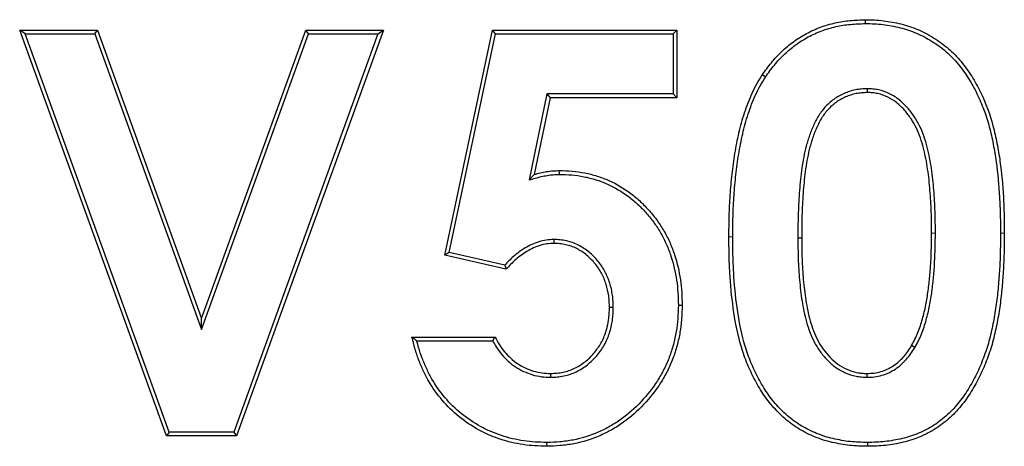
# Model space of a CAD drawing. Units: millimetres. Extents: x 0 to 420, y 0 to 297.
# Drawn here: x 289 to 298, y 232 to 236 of the extents above; entities that cross this region are included whole.
import ezdxf

# ---------------------------------------------------------------- set-up
doc = ezdxf.new("R2010")
doc.units = ezdxf.units.MM
doc.linetypes.add('PHANTOM', pattern=[12.7, 6.35, -1.27, 1.27, -1.27, 1.27, -1.27])

msp = doc.modelspace()

# ---------------------------------------------------------------- linework, layer by layer
at = {"color": 7, "linetype": 'Continuous', "lineweight": 25}
for p, q in [((297.0679, 236.3304), (297.0675, 236.3654)), ((289.3379, 236.2705), (290.048, 236.2705)), ((290.6788, 232.5663), (289.3379, 236.2705)), ((289.3878, 236.2355), (289.3379, 236.2705)), ((290.7033, 232.6013), (289.3878, 236.2355)), ((289.3878, 236.2355), (290.0235, 236.2355)), ((290.0235, 236.2355), (290.048, 236.2705)), ((290.0235, 236.2355), (291, 233.5365)), ((290.048, 236.2705), (291, 233.6393)), ((291, 233.6393), (291.9543, 236.2705)), ((291, 233.5365), (291.9788, 236.2355)), ((292.6123, 236.2355), (291.2946, 232.6013)), ((292.6622, 236.2705), (291.3191, 232.5663)), ((291.9543, 236.2705), (292.6622, 236.2705)), ((291.9788, 236.2355), (291.9543, 236.2705)), ((291.9788, 236.2355), (292.6123, 236.2355)), ((292.6123, 236.2355), (292.6622, 236.2705)), ((293.2231, 234.2151), (293.6587, 236.2705)), ((293.2645, 234.2415), (293.6871, 236.2355)), ((293.6587, 236.2705), (295.3453, 236.2705)), ((293.6871, 236.2355), (293.6587, 236.2705)), ((293.6871, 236.2355), (295.3103, 236.2355)), ((295.3103, 236.2355), (295.3453, 236.2705)), ((295.3103, 236.2355), (295.3103, 235.6881)), ((295.3453, 236.2705), (295.3453, 235.6531)), ((297.0838, 235.7356), (297.0839, 235.7006)), ((294.157, 235.6881), (293.995, 234.9035)), ((294.1855, 235.6531), (294.0408, 234.9526)), ((294.157, 235.6881), (294.1855, 235.6531)), ((295.3103, 235.6881), (294.157, 235.6881)), ((295.3453, 235.6531), (294.1855, 235.6531)), ((295.3103, 235.6881), (295.3453, 235.6531)), ((293.995, 234.9035), (294.0408, 234.9526)), ((294.2193, 234.3584), (294.2197, 234.3234)), ((296.4501, 234.3746), (296.4851, 234.3746)), ((293.2645, 234.2415), (293.2231, 234.2151)), ((293.7826, 234.0867), (293.2231, 234.2151)), ((293.7708, 234.1253), (293.2645, 234.2415)), ((294.763, 233.7373), (294.728, 233.7372)), ((295.3578, 233.7603), (295.3928, 233.7602)), ((291, 233.5365), (291, 233.6393)), ((292.9234, 233.4686), (293.6832, 233.4686)), ((292.9682, 233.4336), (293.6622, 233.4336)), ((297.5199, 233.3729), (297.4898, 233.3907)), ((294.1922, 233.1012), (294.1922, 233.1362)), ((297.0837, 233.1012), (297.0839, 233.1362)), ((290.7033, 232.6013), (290.6788, 232.5663)), ((291.3191, 232.5663), (290.6788, 232.5663)), ((291.2946, 232.6013), (290.7033, 232.6013)), ((291.2946, 232.6013), (291.3191, 232.5663)), ((294.1543, 232.5063), (294.1544, 232.4713)), ((297.0868, 232.5063), (297.0868, 232.4713))]:
    msp.add_line(p, q, dxfattribs=at)
at = {"color": 8, "linetype": 'PHANTOM', "lineweight": 18}
for p, q in [((295.8552, 234.382), (295.8202, 234.382)), ((297.7073, 234.4168), (297.6723, 234.4169)), ((298.3021, 234.4169), (298.3371, 234.4169))]:
    msp.add_line(p, q, dxfattribs=at)
at = {"color": 7, "linetype": 'Continuous', "lineweight": 25, "flags": 128}
for points in [[(296.1537, 235.8423), (296.1391, 235.852), (296.1244, 235.8616)], [(294.2702, 234.9533), (294.2702, 234.9708), (294.2701, 234.9883)], [(293.7708, 234.1253), (293.7767, 234.106), (293.7826, 234.0867)]]:
    msp.add_lwpolyline(points, dxfattribs=at)
at = {"color": 7, "linetype": 'Continuous', "lineweight": 25}
for points, knots in [([(296.1244, 235.8616), (296.1516, 235.8995), (296.1788, 235.9373), (296.2378, 236.0093), (296.2698, 236.0433), (296.3374, 236.1074), (296.3731, 236.1375), (296.4483, 236.1924), (296.488, 236.217), (296.5701, 236.261), (296.6126, 236.2803), (296.6999, 236.3128), (296.7447, 236.326), (296.8356, 236.3464), (296.8818, 236.3537), (296.9744, 236.3623), (297.021, 236.3639), (297.0675, 236.3654)], [0, 0, 0, 0, 0.125, 0.125, 0.25, 0.25, 0.375, 0.375, 0.5, 0.5, 0.625, 0.625, 0.75, 0.75, 0.875, 0.875, 1, 1, 1, 1]), ([(296.1537, 235.8423), (296.1806, 235.8798), (296.2071, 235.9166), (296.2639, 235.9859), (296.2948, 236.0188), (296.3605, 236.081), (296.3951, 236.1102), (296.4676, 236.1631), (296.5058, 236.1869), (296.5853, 236.2294), (296.6264, 236.2481), (296.7106, 236.2794), (296.7539, 236.2922), (296.8418, 236.3119), (296.8864, 236.319), (296.976, 236.3273), (297.0216, 236.3289), (297.0679, 236.3304)], [0.001212, 0.001212, 0.001212, 0.001212, 0.125, 0.125, 0.25, 0.25, 0.375, 0.375, 0.5, 0.5, 0.625, 0.625, 0.75, 0.75, 0.875, 0.875, 0.9992467, 0.9992467, 0.9992467, 0.9992467]), ([(297.0675, 236.3654), (297.0951, 236.365), (297.1227, 236.3646), (297.1774, 236.3619), (297.2046, 236.3594), (297.2857, 236.3495), (297.3392, 236.3401), (297.4447, 236.3135), (297.4967, 236.2961), (297.5992, 236.2532), (297.6477, 236.2274), (297.7406, 236.1695), (297.7851, 236.1374), (297.8685, 236.0645), (297.9071, 236.0248), (297.9776, 235.9405), (298.0095, 235.8957), (298.0684, 235.8023), (298.0952, 235.7538), (298.1669, 235.6057), (298.2049, 235.5033), (298.2476, 235.3441), (298.2597, 235.2901), (298.281, 235.182), (298.2901, 235.1278), (298.3131, 234.9649), (298.3222, 234.8557), (298.3315, 234.6915), (298.3339, 234.6367), (298.3365, 234.5269), (298.3368, 234.4719), (298.3371, 234.4169)], [0, 0, 0, 0, 0.03125, 0.03125, 0.0625, 0.0625, 0.125, 0.125, 0.1875, 0.1875, 0.25, 0.25, 0.3125, 0.3125, 0.375, 0.375, 0.4375, 0.4375, 0.5, 0.5, 0.625, 0.625, 0.6875, 0.6875, 0.75, 0.75, 0.875, 0.875, 0.9375, 0.9375, 1, 1, 1, 1]), ([(297.0679, 236.3304), (297.095, 236.33), (297.1218, 236.3296), (297.1747, 236.327), (297.2011, 236.3246), (297.2807, 236.3149), (297.3336, 236.3055), (297.4109, 236.2859), (297.4363, 236.2784), (297.4866, 236.2614), (297.5116, 236.2519), (297.5605, 236.2314), (297.5844, 236.2201), (297.6312, 236.1954), (297.6543, 236.1821), (297.722, 236.1397), (297.7651, 236.1086), (297.8246, 236.0563), (297.8439, 236.0379), (297.881, 235.9998), (297.8989, 235.9801), (297.9498, 235.9191), (297.9809, 235.8754), (298.0381, 235.7849), (298.064, 235.7379), (298.1108, 235.6413), (298.132, 235.5917), (298.1695, 235.4908), (298.1858, 235.4397), (298.2136, 235.3355), (298.2255, 235.2826), (298.2465, 235.1762), (298.2555, 235.1227), (298.2782, 234.9615), (298.2873, 234.853), (298.2966, 234.6896), (298.299, 234.6351), (298.3015, 234.5263), (298.3018, 234.4717), (298.3021, 234.4169)], [0.0003196, 0.0003196, 0.0003196, 0.0003196, 0.03125, 0.03125, 0.0625, 0.0625, 0.125, 0.125, 0.15625, 0.15625, 0.1875, 0.1875, 0.21875, 0.21875, 0.25, 0.25, 0.3125, 0.3125, 0.34375, 0.34375, 0.375, 0.375, 0.4375, 0.4375, 0.5, 0.5, 0.5625, 0.5625, 0.625, 0.625, 0.6875, 0.6875, 0.75, 0.75, 0.875, 0.875, 0.9375, 0.9375, 0.999924, 0.999924, 0.999924, 0.999924]), ([(295.8202, 234.382), (295.8207, 234.4458), (295.8212, 234.5095), (295.8246, 234.6369), (295.8277, 234.7006), (295.8366, 234.8278), (295.8422, 234.8913), (295.856, 235.0181), (295.8645, 235.0813), (295.8853, 235.207), (295.8974, 235.2697), (295.9261, 235.3939), (295.9429, 235.4554), (295.973, 235.5462), (295.9837, 235.5762), (296.0066, 235.6358), (296.0188, 235.6653), (296.0454, 235.7232), (296.06, 235.7516), (296.0913, 235.8071), (296.1079, 235.8343), (296.1244, 235.8616)], [0, 0, 0, 0, 0.125, 0.125, 0.25, 0.25, 0.375, 0.375, 0.5, 0.5, 0.625, 0.625, 0.75, 0.75, 0.8125, 0.8125, 0.875, 0.875, 0.9375, 0.9375, 1, 1, 1, 1]), ([(295.8552, 234.382), (295.8557, 234.4457), (295.8562, 234.5091), (295.8595, 234.6356), (295.8626, 234.6986), (295.8715, 234.8249), (295.877, 234.8881), (295.8908, 235.0137), (295.8991, 235.0762), (295.9197, 235.2006), (295.9317, 235.2627), (295.96, 235.3852), (295.9765, 235.4455), (296.006, 235.5347), (296.0166, 235.5642), (296.0391, 235.6227), (296.051, 235.6515), (296.0768, 235.7078), (296.0909, 235.735), (296.1213, 235.7888), (296.1374, 235.8154), (296.1537, 235.8423)], [0.000156, 0.000156, 0.000156, 0.000156, 0.125, 0.125, 0.25, 0.25, 0.375, 0.375, 0.5, 0.5, 0.625, 0.625, 0.75, 0.75, 0.8125, 0.8125, 0.875, 0.875, 0.9375, 0.9375, 0.9991149, 0.9991149, 0.9991149, 0.9991149]), ([(297.0838, 235.7356), (297.0832, 235.7356), (297.0827, 235.7356), (297.0822, 235.7356), (297.0653, 235.7348), (297.048, 235.7339), (297.0126, 235.7309), (296.9944, 235.7286), (296.9584, 235.7214), (296.9408, 235.7167), (296.9064, 235.7056), (296.8895, 235.6993), (296.8398, 235.6778), (296.8078, 235.6596), (296.7639, 235.6278), (296.7499, 235.6166), (296.7228, 235.5927), (296.7095, 235.5796), (296.6854, 235.5523), (296.6744, 235.5384), (296.6532, 235.5096), (296.6431, 235.4944), (296.6157, 235.4479), (296.6008, 235.4168), (296.5794, 235.3694), (296.5725, 235.3533), (296.5599, 235.3201), (296.5543, 235.3034), (296.5439, 235.2705), (296.539, 235.2542), (296.5294, 235.2211), (296.5249, 235.2044), (296.5122, 235.1541), (296.5051, 235.1202), (296.4929, 235.0527), (296.4876, 235.019), (296.4783, 234.9511), (296.4747, 234.9169), (296.4685, 234.8491), (296.4657, 234.8154), (296.4581, 234.7138), (296.4547, 234.6457), (296.4513, 234.5099), (296.4507, 234.4424), (296.4501, 234.3749), (296.4501, 234.3748), (296.4501, 234.3747), (296.4501, 234.3746)], [-0.000951, -0.000951, -0.000951, -0.000951, 0, 0, 0, 0.03125, 0.03125, 0.0625, 0.0625, 0.09375, 0.09375, 0.125, 0.125, 0.1875, 0.1875, 0.21875, 0.21875, 0.25, 0.25, 0.28125, 0.28125, 0.3125, 0.3125, 0.375, 0.375, 0.40625, 0.40625, 0.4375, 0.4375, 0.46875, 0.46875, 0.5, 0.5, 0.5625, 0.5625, 0.625, 0.625, 0.6875, 0.6875, 0.75, 0.75, 0.875, 0.875, 1, 1, 1, 1.000232, 1.000232, 1.000232, 1.000232]), ([(297.0839, 235.7006), (297.067, 235.6998), (297.0501, 235.699), (297.0165, 235.6961), (296.9998, 235.694), (296.9667, 235.6874), (296.9504, 235.683), (296.9182, 235.6727), (296.9023, 235.6667), (296.8558, 235.6466), (296.8264, 235.6299), (296.7853, 235.6002), (296.7721, 235.5896), (296.7468, 235.5672), (296.7348, 235.5554), (296.7125, 235.5301), (296.702, 235.5169), (296.682, 235.4897), (296.6727, 235.4756), (296.647, 235.4321), (296.6323, 235.4016), (296.6115, 235.3555), (296.6049, 235.34), (296.5929, 235.3085), (296.5875, 235.2925), (296.5774, 235.2603), (296.5725, 235.2442), (296.5631, 235.2118), (296.5587, 235.1955), (296.5464, 235.1464), (296.5394, 235.1134), (296.5274, 235.047), (296.5222, 235.0137), (296.5131, 234.9469), (296.5095, 234.9134), (296.5033, 234.8462), (296.5006, 234.8126), (296.4931, 234.7117), (296.4897, 234.6443), (296.4862, 234.5095), (296.4857, 234.442), (296.4851, 234.3746)], [0, 0, 0, 0, 0.03125, 0.03125, 0.0625, 0.0625, 0.09375, 0.09375, 0.125, 0.125, 0.1875, 0.1875, 0.21875, 0.21875, 0.25, 0.25, 0.28125, 0.28125, 0.3125, 0.3125, 0.375, 0.375, 0.40625, 0.40625, 0.4375, 0.4375, 0.46875, 0.46875, 0.5, 0.5, 0.5625, 0.5625, 0.625, 0.625, 0.6875, 0.6875, 0.75, 0.75, 0.875, 0.875, 1, 1, 1, 1]), ([(297.7073, 234.4168), (297.7073, 234.4169), (297.7073, 234.417), (297.7073, 234.417), (297.707, 234.4821), (297.7067, 234.5477), (297.7021, 234.6791), (297.6981, 234.7444), (297.6877, 234.8753), (297.6808, 234.9409), (297.6615, 235.0716), (297.6492, 235.1368), (297.6242, 235.2337), (297.6147, 235.2657), (297.5927, 235.3294), (297.5799, 235.3611), (297.5501, 235.4224), (297.5331, 235.4521), (297.4953, 235.5089), (297.4745, 235.5361), (297.429, 235.5874), (297.4044, 235.6115), (297.3501, 235.6553), (297.3201, 235.6747), (297.2564, 235.7054), (297.223, 235.717), (297.171, 235.7284), (297.1532, 235.731), (297.1185, 235.7342), (297.1016, 235.7349), (297.0853, 235.7356), (297.0848, 235.7356), (297.0843, 235.7356), (297.0838, 235.7356)], [-0.000169, -0.000169, -0.000169, -0.000169, 0, 0, 0, 0.125, 0.125, 0.25, 0.25, 0.375, 0.375, 0.5, 0.5, 0.5625, 0.5625, 0.625, 0.625, 0.6875, 0.6875, 0.75, 0.75, 0.8125, 0.8125, 0.875, 0.875, 0.9375, 0.9375, 0.96875, 0.96875, 1, 1, 1, 1.000987, 1.000987, 1.000987, 1.000987]), ([(297.6723, 234.4169), (297.672, 234.482), (297.6717, 234.5471), (297.6671, 234.6772), (297.6631, 234.7422), (297.6528, 234.8719), (297.646, 234.9367), (297.627, 235.0655), (297.615, 235.1296), (297.5905, 235.2241), (297.5813, 235.2554), (297.56, 235.3169), (297.5478, 235.3471), (297.5193, 235.4057), (297.5031, 235.434), (297.467, 235.4882), (297.4472, 235.5142), (297.404, 235.5629), (297.3806, 235.5857), (297.3299, 235.6266), (297.3024, 235.6444), (297.2437, 235.6727), (297.2127, 235.6834), (297.1649, 235.6939), (297.1488, 235.6963), (297.1164, 235.6993), (297.1002, 235.6999), (297.0839, 235.7006)], [0, 0, 0, 0, 0.125, 0.125, 0.25, 0.25, 0.375, 0.375, 0.5, 0.5, 0.5625, 0.5625, 0.625, 0.625, 0.6875, 0.6875, 0.75, 0.75, 0.8125, 0.8125, 0.875, 0.875, 0.9375, 0.9375, 0.96875, 0.96875, 1, 1, 1, 1]), ([(294.0408, 234.9526), (294.0595, 234.9578), (294.0782, 234.9631), (294.116, 234.9719), (294.1351, 234.9756), (294.1734, 234.9817), (294.1927, 234.9842), (294.2313, 234.9873), (294.2507, 234.9878), (294.2701, 234.9883)], [0, 0, 0, 0, 0.25, 0.25, 0.5, 0.5, 0.75, 0.75, 1, 1, 1, 1]), ([(294.2701, 234.9883), (294.309, 234.9874), (294.3478, 234.9865), (294.4251, 234.9799), (294.4636, 234.9742), (294.5398, 234.9592), (294.5775, 234.9499), (294.6517, 234.9269), (294.6881, 234.9131), (294.7944, 234.8656), (294.8614, 234.8255), (294.9546, 234.7555), (294.9844, 234.7305), (295.041, 234.6775), (295.068, 234.6495), (295.1194, 234.5912), (295.1436, 234.5609), (295.1889, 234.4978), (295.2099, 234.4651), (295.2486, 234.3978), (295.2662, 234.3631), (295.2975, 234.2921), (295.3112, 234.2557), (295.3476, 234.1451), (295.3653, 234.0692), (295.3822, 233.9539), (295.3862, 233.9153), (295.391, 233.8378), (295.3919, 233.799), (295.3928, 233.7602)], [0, 0, 0, 0, 0.0625, 0.0625, 0.125, 0.125, 0.1875, 0.1875, 0.25, 0.25, 0.375, 0.375, 0.4375, 0.4375, 0.5, 0.5, 0.5625, 0.5625, 0.625, 0.625, 0.6875, 0.6875, 0.75, 0.75, 0.875, 0.875, 0.9375, 0.9375, 1, 1, 1, 1]), ([(293.995, 234.9035), (294.0134, 234.9087), (294.0318, 234.9138), (294.0502, 234.9189), (294.0689, 234.9241), (294.0872, 234.9292), (294.1231, 234.9377), (294.1413, 234.9411), (294.1782, 234.947), (294.1966, 234.9494), (294.2327, 234.9523), (294.251, 234.9528), (294.2702, 234.9533)], [-0.246343, -0.246343, -0.246343, -0.246343, 0, 0, 0, 0.25, 0.25, 0.5, 0.5, 0.75, 0.75, 0.996398, 0.996398, 0.996398, 0.996398]), ([(294.2702, 234.9533), (294.3087, 234.9524), (294.3465, 234.9515), (294.4207, 234.9452), (294.4579, 234.9397), (294.5319, 234.9251), (294.5684, 234.9161), (294.64, 234.8938), (294.6751, 234.8806), (294.7775, 234.8348), (294.8424, 234.796), (294.9326, 234.7283), (294.9613, 234.7042), (295.0162, 234.6528), (295.0425, 234.6255), (295.0924, 234.5689), (295.1159, 234.5395), (295.1598, 234.4784), (295.1802, 234.4466), (295.2177, 234.3814), (295.2347, 234.3479), (295.2649, 234.2791), (295.2783, 234.2437), (295.3138, 234.1361), (295.331, 234.0622), (295.3475, 233.9498), (295.3514, 233.9123), (295.356, 233.8369), (295.3569, 233.7988), (295.3578, 233.7603)], [0.0004518, 0.0004518, 0.0004518, 0.0004518, 0.0625, 0.0625, 0.125, 0.125, 0.1875, 0.1875, 0.25, 0.25, 0.375, 0.375, 0.4375, 0.4375, 0.5, 0.5, 0.5625, 0.5625, 0.625, 0.625, 0.6875, 0.6875, 0.75, 0.75, 0.875, 0.875, 0.9375, 0.9375, 0.9995139, 0.9995139, 0.9995139, 0.9995139]), ([(294.2193, 234.3584), (294.219, 234.3584), (294.2187, 234.3584), (294.2183, 234.3584), (294.1972, 234.3576), (294.1741, 234.3567), (294.1276, 234.35), (294.1051, 234.3446), (294.0613, 234.3312), (294.04, 234.3231), (293.9984, 234.3044), (293.9782, 234.2936), (293.9396, 234.2704), (293.9212, 234.2581), (293.885, 234.232), (293.8673, 234.2181), (293.8219, 234.1786), (293.7957, 234.1518), (293.7708, 234.1253)], [-0.00184, -0.00184, -0.00184, -0.00184, 0, 0, 0, 0.125, 0.125, 0.25, 0.25, 0.375, 0.375, 0.5, 0.5, 0.625, 0.625, 0.75, 0.75, 0.9607616, 0.9607616, 0.9607616, 0.9607616]), ([(294.763, 233.7373), (294.763, 233.7375), (294.763, 233.7377), (294.7629, 233.7379), (294.7626, 233.7559), (294.7622, 233.7744), (294.7602, 233.812), (294.7584, 233.831), (294.7507, 233.8877), (294.7424, 233.9248), (294.7196, 233.9975), (294.7049, 234.0331), (294.6778, 234.0839), (294.668, 234.1004), (294.6465, 234.1324), (294.6348, 234.1479), (294.6102, 234.1773), (294.5976, 234.1912), (294.5708, 234.2184), (294.5566, 234.2315), (294.5266, 234.2561), (294.5107, 234.2676), (294.4786, 234.2884), (294.4624, 234.2981), (294.4276, 234.3161), (294.4091, 234.3239), (294.372, 234.3367), (294.3533, 234.3417), (294.3162, 234.3501), (294.2972, 234.3537), (294.2575, 234.3579), (294.2382, 234.3581), (294.2202, 234.3584), (294.2199, 234.3584), (294.2196, 234.3584), (294.2193, 234.3584)], [-0.000733, -0.000733, -0.000733, -0.000733, 0, 0, 0, 0.0625, 0.0625, 0.125, 0.125, 0.25, 0.25, 0.375, 0.375, 0.4375, 0.4375, 0.5, 0.5, 0.5625, 0.5625, 0.625, 0.625, 0.6875, 0.6875, 0.75, 0.75, 0.8125, 0.8125, 0.875, 0.875, 0.9375, 0.9375, 1, 1, 1, 1.001083, 1.001083, 1.001083, 1.001083]), ([(297.0868, 232.4713), (297.0597, 232.4718), (297.0326, 232.4723), (296.9784, 232.4746), (296.9514, 232.4765), (296.8974, 232.4822), (296.8706, 232.4861), (296.8172, 232.4955), (296.7906, 232.5009), (296.7377, 232.5131), (296.7115, 232.5202), (296.6598, 232.5366), (296.6343, 232.5458), (296.5587, 232.576), (296.5099, 232.6001), (296.4171, 232.6562), (296.3732, 232.6884), (296.2912, 232.7594), (296.2527, 232.7979), (296.1821, 232.8802), (296.1499, 232.924), (296.0908, 233.015), (296.0641, 233.0623), (296.0158, 233.1594), (295.9936, 233.209), (295.9548, 233.3103), (295.9381, 233.3619), (295.8942, 233.5186), (295.8745, 233.6255), (295.8451, 233.8405), (295.8351, 233.9485), (295.8255, 234.1109), (295.8233, 234.1651), (295.8209, 234.2736), (295.8205, 234.3278), (295.8202, 234.382)], [0, 0, 0, 0, 0.03125, 0.03125, 0.0625, 0.0625, 0.09375, 0.09375, 0.125, 0.125, 0.15625, 0.15625, 0.1875, 0.1875, 0.25, 0.25, 0.3125, 0.3125, 0.375, 0.375, 0.4375, 0.4375, 0.5, 0.5, 0.5625, 0.5625, 0.625, 0.625, 0.75, 0.75, 0.875, 0.875, 0.9375, 0.9375, 1, 1, 1, 1]), ([(297.0868, 232.5063), (297.0599, 232.5068), (297.0333, 232.5073), (296.9805, 232.5095), (296.9543, 232.5114), (296.9019, 232.5169), (296.876, 232.5207), (296.8239, 232.5298), (296.7977, 232.5351), (296.7464, 232.5471), (296.7212, 232.5538), (296.6713, 232.5697), (296.6465, 232.5786), (296.5733, 232.6079), (296.5263, 232.631), (296.4369, 232.6851), (296.3948, 232.716), (296.3154, 232.7847), (296.2781, 232.8221), (296.2099, 232.9016), (296.1785, 232.9444), (296.1209, 233.0328), (296.095, 233.0789), (296.0477, 233.174), (296.0258, 233.2228), (295.9879, 233.3216), (295.9716, 233.3724), (295.9284, 233.5262), (295.909, 233.6313), (295.8799, 233.8442), (295.8699, 233.9514), (295.8605, 234.1126), (295.8583, 234.1663), (295.8559, 234.2739), (295.8555, 234.3278), (295.8552, 234.382)], [0.0002296, 0.0002296, 0.0002296, 0.0002296, 0.03125, 0.03125, 0.0625, 0.0625, 0.09375, 0.09375, 0.125, 0.125, 0.15625, 0.15625, 0.1875, 0.1875, 0.25, 0.25, 0.3125, 0.3125, 0.375, 0.375, 0.4375, 0.4375, 0.5, 0.5, 0.5625, 0.5625, 0.625, 0.625, 0.75, 0.75, 0.875, 0.875, 0.9375, 0.9375, 0.9999083, 0.9999083, 0.9999083, 0.9999083]), ([(296.4501, 234.3746), (296.4501, 234.3744), (296.4501, 234.3743), (296.4501, 234.3742), (296.4508, 234.3105), (296.4516, 234.2466), (296.4558, 234.1184), (296.4594, 234.0539), (296.4681, 233.9578), (296.4715, 233.9258), (296.4791, 233.8619), (296.4833, 233.8299), (296.4934, 233.7658), (296.4994, 233.7339), (296.5131, 233.6704), (296.5206, 233.6389), (296.5467, 233.5443), (296.5696, 233.4815), (296.6163, 233.3929), (296.6339, 233.3643), (296.6732, 233.3098), (296.6949, 233.2842), (296.7413, 233.2361), (296.7667, 233.2131), (296.8223, 233.173), (296.8525, 233.1558), (296.9154, 233.1284), (296.9482, 233.118), (296.9989, 233.1079), (297.0163, 233.1055), (297.0501, 233.1025), (297.0665, 233.1019), (297.0824, 233.1012), (297.0828, 233.1012), (297.0832, 233.1012), (297.0837, 233.1012)], [-0.000246, -0.000246, -0.000246, -0.000246, 0, 0, 0, 0.125, 0.125, 0.25, 0.25, 0.3125, 0.3125, 0.375, 0.375, 0.4375, 0.4375, 0.5, 0.5, 0.625, 0.625, 0.6875, 0.6875, 0.75, 0.75, 0.8125, 0.8125, 0.875, 0.875, 0.9375, 0.9375, 0.96875, 0.96875, 1, 1, 1, 1.000815, 1.000815, 1.000815, 1.000815]), ([(296.4851, 234.3746), (296.4858, 234.3109), (296.4866, 234.2473), (296.4908, 234.12), (296.4944, 234.0564), (296.503, 233.9613), (296.5063, 233.9296), (296.5138, 233.8664), (296.518, 233.8348), (296.5279, 233.7719), (296.5338, 233.7406), (296.5471, 233.6784), (296.5546, 233.6474), (296.5799, 233.5553), (296.602, 233.4951), (296.6466, 233.4106), (296.6633, 233.3834), (296.7006, 233.3317), (296.7212, 233.3074), (296.7655, 233.2615), (296.7892, 233.2401), (296.8408, 233.2028), (296.8687, 233.1869), (296.9271, 233.1615), (296.9577, 233.1518), (297.0045, 233.1424), (297.0203, 233.1402), (297.052, 233.1375), (297.0679, 233.1368), (297.0839, 233.1362)], [0, 0, 0, 0, 0.125, 0.125, 0.25, 0.25, 0.3125, 0.3125, 0.375, 0.375, 0.4375, 0.4375, 0.5, 0.5, 0.625, 0.625, 0.6875, 0.6875, 0.75, 0.75, 0.8125, 0.8125, 0.875, 0.875, 0.9375, 0.9375, 0.96875, 0.96875, 1, 1, 1, 1]), ([(298.3371, 234.4169), (298.3368, 234.3623), (298.3365, 234.3076), (298.3341, 234.1984), (298.3319, 234.1438), (298.3256, 234.0348), (298.3215, 233.9803), (298.3114, 233.8715), (298.3056, 233.8172), (298.2908, 233.7089), (298.2819, 233.655), (298.2614, 233.5477), (298.2497, 233.4943), (298.2219, 233.3886), (298.2053, 233.3365), (298.1676, 233.2339), (298.1467, 233.1834), (298.1, 233.0846), (298.074, 233.0365), (298.032, 232.9661), (298.0175, 232.9429), (297.9867, 232.8978), (297.9703, 232.876), (297.9362, 232.8332), (297.9186, 232.8123), (297.8817, 232.7721), (297.8622, 232.7529), (297.8218, 232.7161), (297.801, 232.6983), (297.758, 232.6646), (297.7357, 232.6487), (297.6898, 232.6192), (297.6661, 232.6054), (297.6177, 232.58), (297.5929, 232.5687), (297.5423, 232.548), (297.5166, 232.5385), (297.4647, 232.5214), (297.4384, 232.514), (297.3853, 232.5015), (297.3585, 232.496), (297.3047, 232.4864), (297.2776, 232.4825), (297.2233, 232.4766), (297.196, 232.4746), (297.1415, 232.4722), (297.1142, 232.4718), (297.0868, 232.4713)], [0, 0, 0, 0, 0.0625, 0.0625, 0.125, 0.125, 0.1875, 0.1875, 0.25, 0.25, 0.3125, 0.3125, 0.375, 0.375, 0.4375, 0.4375, 0.5, 0.5, 0.5625, 0.5625, 0.59375, 0.59375, 0.625, 0.625, 0.65625, 0.65625, 0.6875, 0.6875, 0.71875, 0.71875, 0.75, 0.75, 0.78125, 0.78125, 0.8125, 0.8125, 0.84375, 0.84375, 0.875, 0.875, 0.90625, 0.90625, 0.9375, 0.9375, 0.96875, 0.96875, 1, 1, 1, 1]), ([(298.3021, 234.4169), (298.3018, 234.3623), (298.3015, 234.308), (298.2991, 234.1996), (298.297, 234.1454), (298.2907, 234.0372), (298.2866, 233.9831), (298.2766, 233.8751), (298.2708, 233.8212), (298.2562, 233.7143), (298.2474, 233.6609), (298.2271, 233.5548), (298.2156, 233.5022), (298.1883, 233.3985), (298.1722, 233.3477), (298.135, 233.2469), (298.1146, 233.1973), (298.0688, 233.1006), (298.0435, 233.0536), (298.0022, 232.9845), (297.9881, 232.9619), (297.9583, 232.9184), (297.9425, 232.8972), (297.9093, 232.8556), (297.8921, 232.8352), (297.8566, 232.7965), (297.838, 232.7782), (297.7989, 232.7425), (297.7786, 232.7252), (297.7372, 232.6927), (297.716, 232.6776), (297.6717, 232.6492), (297.6489, 232.6359), (297.6025, 232.6116), (297.5788, 232.6007), (297.5299, 232.5807), (297.5048, 232.5714), (297.4547, 232.5549), (297.4296, 232.5479), (297.378, 232.5357), (297.3517, 232.5303), (297.2992, 232.521), (297.273, 232.5172), (297.2203, 232.5115), (297.1939, 232.5095), (297.1408, 232.5072), (297.114, 232.5068), (297.0868, 232.5063)], [0.0000764, 0.0000764, 0.0000764, 0.0000764, 0.0625, 0.0625, 0.125, 0.125, 0.1875, 0.1875, 0.25, 0.25, 0.3125, 0.3125, 0.375, 0.375, 0.4375, 0.4375, 0.5, 0.5, 0.5625, 0.5625, 0.59375, 0.59375, 0.625, 0.625, 0.65625, 0.65625, 0.6875, 0.6875, 0.71875, 0.71875, 0.75, 0.75, 0.78125, 0.78125, 0.8125, 0.8125, 0.84375, 0.84375, 0.875, 0.875, 0.90625, 0.90625, 0.9375, 0.9375, 0.96875, 0.96875, 0.9997721, 0.9997721, 0.9997721, 0.9997721]), ([(297.4898, 233.3907), (297.5003, 233.41), (297.5108, 233.4292), (297.5306, 233.4684), (297.5397, 233.4884), (297.5642, 233.5495), (297.5776, 233.5914), (297.601, 233.676), (297.6112, 233.7187), (297.6284, 233.8048), (297.6351, 233.8481), (297.6466, 233.9352), (297.6516, 233.9788), (297.6601, 234.0661), (297.6634, 234.1099), (297.6703, 234.2414), (297.6713, 234.3292), (297.6723, 234.4169)], [0, 0, 0, 0, 0.0625, 0.0625, 0.125, 0.125, 0.25, 0.25, 0.375, 0.375, 0.5, 0.5, 0.625, 0.625, 0.75, 0.75, 1, 1, 1, 1]), ([(297.5199, 233.3729), (297.5201, 233.3732), (297.5203, 233.3736), (297.5205, 233.3739), (297.531, 233.3932), (297.5417, 233.4128), (297.5622, 233.4533), (297.5718, 233.4745), (297.5974, 233.5381), (297.611, 233.5811), (297.635, 233.6676), (297.6453, 233.711), (297.6629, 233.7988), (297.6698, 233.8431), (297.6813, 233.9311), (297.6864, 233.9749), (297.695, 234.0632), (297.6983, 234.1076), (297.7053, 234.2405), (297.7063, 234.3288), (297.7073, 234.4165), (297.7073, 234.4166), (297.7073, 234.4167), (297.7073, 234.4168)], [-0.001081, -0.001081, -0.001081, -0.001081, 0, 0, 0, 0.0625, 0.0625, 0.125, 0.125, 0.25, 0.25, 0.375, 0.375, 0.5, 0.5, 0.625, 0.625, 0.75, 0.75, 1, 1, 1, 1.000251, 1.000251, 1.000251, 1.000251]), ([(294.2197, 234.3234), (294.1983, 234.3226), (294.177, 234.3218), (294.1347, 234.3157), (294.1139, 234.3107), (294.073, 234.2982), (294.053, 234.2906), (294.0141, 234.2731), (293.9952, 234.2631), (293.9587, 234.241), (293.9409, 234.2291), (293.9062, 234.2042), (293.8894, 234.191), (293.8411, 234.149), (293.8117, 234.1179), (293.7826, 234.0867)], [0, 0, 0, 0, 0.125, 0.125, 0.25, 0.25, 0.375, 0.375, 0.5, 0.5, 0.625, 0.625, 0.75, 0.75, 1, 1, 1, 1]), ([(294.728, 233.7372), (294.7276, 233.7553), (294.7272, 233.7733), (294.7253, 233.8093), (294.7236, 233.8273), (294.7163, 233.8809), (294.7084, 233.9163), (294.6868, 233.9851), (294.673, 234.0187), (294.6475, 234.0664), (294.6382, 234.0819), (294.6181, 234.1119), (294.6072, 234.1263), (294.5841, 234.154), (294.5719, 234.1674), (294.5466, 234.1931), (294.5333, 234.2053), (294.5054, 234.2283), (294.4908, 234.2388), (294.4605, 234.2585), (294.445, 234.2677), (294.4129, 234.2843), (294.3963, 234.2914), (294.3621, 234.3031), (294.3447, 234.3078), (294.3094, 234.3157), (294.2917, 234.3191), (294.2558, 234.3228), (294.2377, 234.3231), (294.2197, 234.3234)], [0, 0, 0, 0, 0.0625, 0.0625, 0.125, 0.125, 0.25, 0.25, 0.375, 0.375, 0.4375, 0.4375, 0.5, 0.5, 0.5625, 0.5625, 0.625, 0.625, 0.6875, 0.6875, 0.75, 0.75, 0.8125, 0.8125, 0.875, 0.875, 0.9375, 0.9375, 1, 1, 1, 1]), ([(295.3578, 233.7603), (295.3566, 233.7191), (295.3555, 233.6784), (295.3497, 233.598), (295.345, 233.5578), (295.3316, 233.4782), (295.323, 233.4388), (295.3019, 233.3607), (295.2896, 233.3222), (295.261, 233.247), (295.2445, 233.2102), (295.208, 233.1382), (295.1881, 233.103), (295.1232, 233.0009), (295.0729, 232.9374), (294.9613, 232.8199), (294.9007, 232.7657), (294.8027, 232.695), (294.7688, 232.6733), (294.6988, 232.6337), (294.6627, 232.6159), (294.5516, 232.5683), (294.4742, 232.544), (294.3558, 232.5207), (294.3159, 232.5152), (294.2361, 232.5086), (294.1955, 232.5075), (294.1543, 232.5063)], [0.0004547, 0.0004547, 0.0004547, 0.0004547, 0.0625, 0.0625, 0.125, 0.125, 0.1875, 0.1875, 0.25, 0.25, 0.3125, 0.3125, 0.375, 0.375, 0.5, 0.5, 0.625, 0.625, 0.6875, 0.6875, 0.75, 0.75, 0.875, 0.875, 0.9375, 0.9375, 0.9995302, 0.9995302, 0.9995302, 0.9995302]), ([(295.3928, 233.7602), (295.3916, 233.7187), (295.3905, 233.6772), (295.3845, 233.5945), (295.3797, 233.5532), (295.366, 233.4713), (295.357, 233.4307), (295.3354, 233.3506), (295.3228, 233.3109), (295.2932, 233.2334), (295.2763, 233.1954), (295.2388, 233.1214), (295.2183, 233.0852), (295.1515, 232.9801), (295.0996, 232.9148), (294.9853, 232.7943), (294.9231, 232.7388), (294.8221, 232.6659), (294.7872, 232.6434), (294.7149, 232.6026), (294.6776, 232.5842), (294.5631, 232.5352), (294.4835, 232.5101), (294.3613, 232.4861), (294.3201, 232.4805), (294.2374, 232.4736), (294.1959, 232.4725), (294.1544, 232.4713)], [0, 0, 0, 0, 0.0625, 0.0625, 0.125, 0.125, 0.1875, 0.1875, 0.25, 0.25, 0.3125, 0.3125, 0.375, 0.375, 0.5, 0.5, 0.625, 0.625, 0.6875, 0.6875, 0.75, 0.75, 0.875, 0.875, 0.9375, 0.9375, 1, 1, 1, 1]), ([(294.1922, 233.1012), (294.1927, 233.1012), (294.1931, 233.1012), (294.1935, 233.1012), (294.2122, 233.1019), (294.2316, 233.1026), (294.2713, 233.1062), (294.2913, 233.109), (294.331, 233.1174), (294.3504, 233.1229), (294.3884, 233.136), (294.4068, 233.1435), (294.4431, 233.1606), (294.461, 233.1704), (294.495, 233.192), (294.5111, 233.2035), (294.5578, 233.2403), (294.5868, 233.2681), (294.6255, 233.3136), (294.6376, 233.3294), (294.6602, 233.3618), (294.6707, 233.3781), (294.6907, 233.4125), (294.7001, 233.4309), (294.7158, 233.468), (294.7224, 233.4865), (294.7404, 233.5426), (294.7494, 233.581), (294.758, 233.6396), (294.7601, 233.6594), (294.7623, 233.6987), (294.7626, 233.7179), (294.7629, 233.7366), (294.763, 233.7368), (294.763, 233.7371), (294.763, 233.7373)], [-0.001472, -0.001472, -0.001472, -0.001472, 0, 0, 0, 0.0625, 0.0625, 0.125, 0.125, 0.1875, 0.1875, 0.25, 0.25, 0.3125, 0.3125, 0.375, 0.375, 0.5, 0.5, 0.5625, 0.5625, 0.625, 0.625, 0.6875, 0.6875, 0.75, 0.75, 0.875, 0.875, 0.9375, 0.9375, 1, 1, 1, 1.000706, 1.000706, 1.000706, 1.000706]), ([(294.1922, 233.1362), (294.2109, 233.1369), (294.2297, 233.1376), (294.267, 233.1409), (294.2856, 233.1435), (294.3222, 233.1513), (294.3403, 233.1564), (294.3757, 233.1686), (294.3931, 233.1757), (294.427, 233.1917), (294.4434, 233.2007), (294.4751, 233.2208), (294.4903, 233.2317), (294.5345, 233.2665), (294.5617, 233.2925), (294.5981, 233.3353), (294.6095, 233.3502), (294.6309, 233.381), (294.641, 233.3968), (294.6599, 233.4291), (294.6684, 233.4458), (294.683, 233.4803), (294.6893, 233.498), (294.7065, 233.5515), (294.7151, 233.5881), (294.7233, 233.6437), (294.7252, 233.6624), (294.7273, 233.6997), (294.7276, 233.7185), (294.728, 233.7372)], [0, 0, 0, 0, 0.0625, 0.0625, 0.125, 0.125, 0.1875, 0.1875, 0.25, 0.25, 0.3125, 0.3125, 0.375, 0.375, 0.5, 0.5, 0.5625, 0.5625, 0.625, 0.625, 0.6875, 0.6875, 0.75, 0.75, 0.875, 0.875, 0.9375, 0.9375, 1, 1, 1, 1]), ([(294.1544, 232.4713), (294.1185, 232.4722), (294.0826, 232.4732), (294.0109, 232.4776), (293.9752, 232.4812), (293.9041, 232.4915), (293.8687, 232.4982), (293.7989, 232.5148), (293.7643, 232.5247), (293.6962, 232.5473), (293.6625, 232.5598), (293.5965, 232.5882), (293.5643, 232.6041), (293.4699, 232.6562), (293.41, 232.6963), (293.2984, 232.7867), (293.2469, 232.8372), (293.1533, 232.9461), (293.1114, 233.0049), (293.058, 233.0985), (293.0417, 233.1305), (293.0111, 233.1955), (292.997, 233.2285), (292.9717, 233.2957), (292.9605, 233.3299), (292.9407, 233.3989), (292.932, 233.4337), (292.9234, 233.4686)], [0, 0, 0, 0, 0.0625, 0.0625, 0.125, 0.125, 0.1875, 0.1875, 0.25, 0.25, 0.3125, 0.3125, 0.375, 0.375, 0.5, 0.5, 0.625, 0.625, 0.75, 0.75, 0.8125, 0.8125, 0.875, 0.875, 0.9375, 0.9375, 1, 1, 1, 1]), ([(292.9682, 233.4336), (292.9607, 233.4394), (292.9532, 233.4453), (292.9457, 233.4511), (292.9383, 233.4569), (292.9308, 233.4628), (292.9234, 233.4686)], [0, 0, 0, 0, 0.001010058, 0.001010058, 0.001010058, 0.002020117, 0.002020117, 0.002020117, 0.002020117]), ([(293.6622, 233.4336), (293.6657, 233.4394), (293.6692, 233.4453), (293.6727, 233.4511), (293.6762, 233.4569), (293.6797, 233.4628), (293.6832, 233.4686)], [0, 0, 0, 0, 0.001005193, 0.001005193, 0.001005193, 0.002010385, 0.002010385, 0.002010385, 0.002010385]), ([(293.6832, 233.4686), (293.6958, 233.4449), (293.7083, 233.4213), (293.7366, 233.3758), (293.7525, 233.3541), (293.787, 233.3131), (293.8056, 233.2938), (293.8452, 233.2577), (293.8662, 233.2409), (293.9107, 233.2111), (293.9343, 233.1983), (293.9829, 233.1757), (294.0079, 233.1659), (294.0592, 233.1505), (294.0855, 233.1449), (294.1387, 233.1382), (294.1654, 233.1372), (294.1922, 233.1362)], [0, 0, 0, 0, 0.125, 0.125, 0.25, 0.25, 0.375, 0.375, 0.5, 0.5, 0.625, 0.625, 0.75, 0.75, 0.875, 0.875, 1, 1, 1, 1]), ([(294.1543, 232.5063), (294.1188, 232.5072), (294.0836, 232.5082), (294.014, 232.5125), (293.9792, 232.516), (293.9101, 232.526), (293.8758, 232.5325), (293.808, 232.5485), (293.7745, 232.5582), (293.708, 232.5803), (293.6752, 232.5924), (293.6114, 232.6199), (293.5802, 232.6353), (293.4887, 232.6858), (293.4304, 232.7249), (293.3221, 232.8125), (293.2721, 232.8615), (293.1811, 232.9674), (293.1407, 233.0241), (293.089, 233.1149), (293.073, 233.1461), (293.0432, 233.2096), (293.0294, 233.2418), (293.0048, 233.3072), (292.9939, 233.3403), (292.9786, 233.3937), (292.9733, 233.4135), (292.9682, 233.4336)], [0.0005431, 0.0005431, 0.0005431, 0.0005431, 0.0625, 0.0625, 0.125, 0.125, 0.1875, 0.1875, 0.25, 0.25, 0.3125, 0.3125, 0.375, 0.375, 0.5, 0.5, 0.625, 0.625, 0.75, 0.75, 0.8125, 0.8125, 0.875, 0.875, 0.9375, 0.9375, 0.9739013, 0.9739013, 0.9739013, 0.9739013]), ([(293.6622, 233.4336), (293.6717, 233.4159), (293.6817, 233.3979), (293.7077, 233.356), (293.7247, 233.3328), (293.7612, 233.2894), (293.7808, 233.2689), (293.8228, 233.2308), (293.8451, 233.2129), (293.8929, 233.1809), (293.9182, 233.1672), (293.9696, 233.1433), (293.996, 233.133), (294.0509, 233.1165), (294.0792, 233.1104), (294.1363, 233.1032), (294.1641, 233.1022), (294.1909, 233.1012), (294.1913, 233.1012), (294.1918, 233.1012), (294.1922, 233.1012)], [0.032485, 0.032485, 0.032485, 0.032485, 0.125, 0.125, 0.25, 0.25, 0.375, 0.375, 0.5, 0.5, 0.625, 0.625, 0.75, 0.75, 0.875, 0.875, 1, 1, 1, 1.0020593, 1.0020593, 1.0020593, 1.0020593]), ([(297.0837, 233.1012), (297.0841, 233.1012), (297.0845, 233.1012), (297.0849, 233.1012), (297.1059, 233.1018), (297.128, 233.1024), (297.1738, 233.108), (297.1962, 233.1128), (297.2399, 233.1255), (297.2613, 233.1335), (297.3027, 233.1528), (297.3225, 233.164), (297.3791, 233.2016), (297.4131, 233.2318), (297.4575, 233.2822), (297.4712, 233.2999), (297.4965, 233.336), (297.5081, 233.3542), (297.5193, 233.3719), (297.5195, 233.3723), (297.5197, 233.3726), (297.5199, 233.3729)], [-0.002476, -0.002476, -0.002476, -0.002476, 0, 0, 0, 0.125, 0.125, 0.25, 0.25, 0.375, 0.375, 0.5, 0.5, 0.75, 0.75, 0.875, 0.875, 1, 1, 1, 1.002263, 1.002263, 1.002263, 1.002263]), ([(297.0839, 233.1362), (297.1049, 233.1368), (297.1259, 233.1374), (297.1675, 233.1425), (297.1881, 233.1469), (297.2285, 233.1586), (297.2482, 233.166), (297.2862, 233.1837), (297.3045, 233.1941), (297.357, 233.2289), (297.3887, 233.257), (297.4303, 233.3043), (297.4432, 233.3209), (297.4673, 233.3552), (297.4785, 233.373), (297.4898, 233.3907)], [0, 0, 0, 0, 0.125, 0.125, 0.25, 0.25, 0.375, 0.375, 0.5, 0.5, 0.75, 0.75, 0.875, 0.875, 1, 1, 1, 1])]:
    msp.add_open_spline(points, degree=3, knots=knots, dxfattribs=at)

doc.saveas('drawing.dxf')
